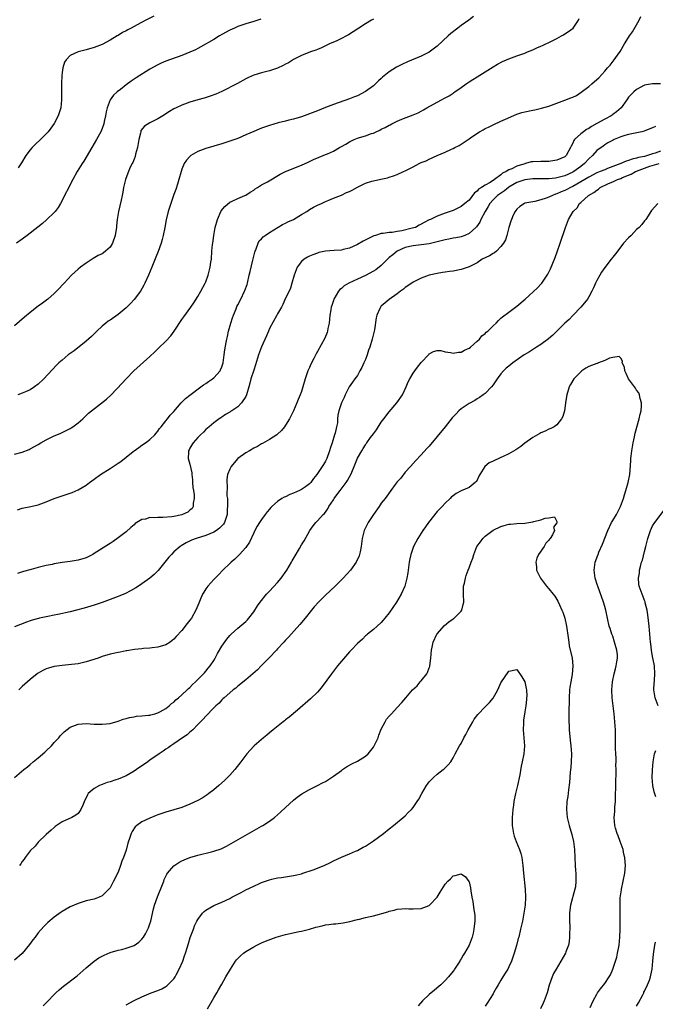
# Model space of a CAD drawing. Units: inches. Extents: x 2562000 to 2565000, y 1548000 to 1551000.
# Drawn here: x 2563526 to 2563686, y 1548678 to 1548925 of the extents above; entities that cross this region are included whole.
import ezdxf

# ---------------------------------------------------------------- set-up
doc = ezdxf.new("R2010")
doc.units = ezdxf.units.IN
doc.header["$MEASUREMENT"] = 0
doc.layers.add('LD25621548_10ft', color=133, linetype='Continuous')

msp = doc.modelspace()

# ---------------------------------------------------------------- linework, layer by layer
at = {"layer": 'LD25621548_10ft'}
for points, elevation in [([(2563525, 1548816.11), (2563527, 1548816.6), (2563528.71, 1548817.29), (2563529, 1548817.43), (2563531, 1548818.58), (2563531.67, 1548819), (2563533, 1548819.72), (2563535, 1548820.71), (2563535.67, 1548821), (2563536.62, 1548821.38), (2563537, 1548821.58), (2563537.98, 1548822.02), (2563539, 1548822.56), (2563539.28, 1548822.72), (2563539.69, 1548823), (2563541, 1548823.98), (2563542.13, 1548825), (2563542.57, 1548825.43), (2563543, 1548825.78), (2563543.63, 1548826.37), (2563544.35, 1548827), (2563548.09, 1548829.91), (2563549.26, 1548831), (2563552.04, 1548833.96), (2563553, 1548835.05), (2563554.96, 1548837), (2563559, 1548840.65), (2563560.22, 1548841.78), (2563561.25, 1548842.75), (2563563, 1548844.49), (2563564.21, 1548845.79), (2563565.08, 1548847), (2563567, 1548849.89), (2563567.45, 1548850.55), (2563569.22, 1548853), (2563569.96, 1548854.05), (2563571, 1548855.63), (2563571.73, 1548857), (2563572.82, 1548859), (2563573, 1548859.37), (2563573.62, 1548861), (2563574.13, 1548863), (2563574.28, 1548864.28), (2563574.39, 1548865), (2563574.53, 1548867), (2563574.7, 1548868.7), (2563574.72, 1548869), (2563575, 1548871), (2563575.37, 1548873), (2563575.94, 1548875), (2563576.88, 1548877.12), (2563577.73, 1548878.27), (2563579, 1548879.32), (2563579.57, 1548879.57), (2563581, 1548880.28), (2563582.81, 1548881), (2563583, 1548881.09), (2563584.16, 1548881.84), (2563585, 1548882.36), (2563585.37, 1548882.63), (2563585.94, 1548883), (2563587, 1548883.63), (2563588.44, 1548884.44), (2563591.66, 1548886.34), (2563593, 1548887.02), (2563597, 1548888.61), (2563598.63, 1548889.37), (2563599, 1548889.52), (2563600.01, 1548889.99), (2563601.43, 1548890.57), (2563602.39, 1548891), (2563603, 1548891.25), (2563603.48, 1548891.48), (2563605, 1548892.14), (2563606.52, 1548893), (2563607, 1548893.29), (2563608.11, 1548893.89), (2563609, 1548894.47), (2563609.38, 1548894.62), (2563610.15, 1548895), (2563611, 1548895.35), (2563611.53, 1548895.53), (2563613, 1548895.96), (2563614.53, 1548896.53), (2563615, 1548896.67), (2563615.7, 1548897), (2563616.62, 1548897.38), (2563617, 1548897.6), (2563617.98, 1548898.02), (2563619, 1548898.67), (2563619.24, 1548898.76), (2563619.67, 1548899), (2563621, 1548899.66), (2563622.14, 1548900.14), (2563625, 1548901.2), (2563626.23, 1548901.77), (2563627, 1548902.15), (2563627.55, 1548902.45), (2563628.44, 1548903), (2563631, 1548904.44), (2563632.06, 1548905), (2563632.7, 1548905.3), (2563633, 1548905.49), (2563634.04, 1548905.96), (2563635, 1548906.68), (2563635.21, 1548906.79), (2563635.46, 1548907), (2563637, 1548908.11), (2563638.25, 1548909), (2563639, 1548909.52), (2563639.94, 1548910.06), (2563641, 1548910.75), (2563645, 1548913.28), (2563646.09, 1548913.91), (2563647.41, 1548914.59), (2563648.39, 1548915), (2563649, 1548915.27), (2563651, 1548916.03), (2563653, 1548916.73), (2563653.66, 1548917), (2563655, 1548917.56), (2563655.95, 1548918.05), (2563657, 1548918.45), (2563657.37, 1548918.63), (2563658.21, 1548919), (2563659, 1548919.37), (2563661, 1548920.4), (2563662.13, 1548921), (2563662.68, 1548921.32), (2563663, 1548921.54), (2563663.91, 1548922.09), (2563665.09, 1548923), (2563666.46, 1548925), (2563666.63, 1548925.37)], 7180), ([(2563615, 1548925.25), (2563614.54, 1548925), (2563613, 1548924.09), (2563611.32, 1548923), (2563609.97, 1548922.03), (2563608.74, 1548921.26), (2563608.23, 1548921), (2563607, 1548920.33), (2563605.82, 1548919.82), (2563604, 1548919), (2563603.33, 1548918.67), (2563603, 1548918.54), (2563601.99, 1548918.01), (2563601, 1548917.65), (2563600.54, 1548917.46), (2563599.23, 1548917), (2563597, 1548916.07), (2563595, 1548915.09), (2563593.7, 1548914.3), (2563593, 1548913.95), (2563592.38, 1548913.62), (2563591, 1548912.97), (2563589, 1548912.24), (2563587, 1548911.73), (2563585, 1548911.16), (2563584.62, 1548911), (2563583.5, 1548910.5), (2563583, 1548910.24), (2563580.91, 1548909.09), (2563577, 1548907.12), (2563575.55, 1548906.45), (2563574.1, 1548905.9), (2563572.57, 1548905.43), (2563571, 1548904.99), (2563569, 1548904.38), (2563567, 1548903.66), (2563565.57, 1548903), (2563565, 1548902.71), (2563563.92, 1548902.08), (2563562.25, 1548901), (2563561, 1548900.24), (2563559, 1548899.23), (2563557.59, 1548898.41), (2563556.74, 1548897.26), (2563556.67, 1548897), (2563556.61, 1548896.61), (2563556.17, 1548895), (2563555.84, 1548893), (2563555.39, 1548891.39), (2563555.25, 1548890.75), (2563555, 1548890.12), (2563554.7, 1548889.3), (2563554.52, 1548889), (2563554.07, 1548888.07), (2563553.42, 1548886.58), (2563552.84, 1548885), (2563552.39, 1548883), (2563552.17, 1548881.83), (2563552.06, 1548881), (2563551.82, 1548879.82), (2563551.15, 1548877), (2563550.79, 1548875), (2563550.63, 1548873.37), (2563550.61, 1548873), (2563550.55, 1548872.55), (2563550.31, 1548871), (2563549.61, 1548869), (2563549, 1548868.02), (2563547.83, 1548867), (2563547.36, 1548866.64), (2563547, 1548866.39), (2563546.05, 1548865.95), (2563544.78, 1548865.22), (2563543, 1548864.06), (2563541.59, 1548863), (2563541, 1548862.51), (2563540.2, 1548861.8), (2563539.37, 1548861), (2563537.47, 1548859), (2563537, 1548858.47), (2563536.28, 1548857.72), (2563535, 1548856.41), (2563533.36, 1548855), (2563532.03, 1548853.97), (2563531, 1548853.22), (2563529, 1548851.69), (2563527.53, 1548850.47), (2563525, 1548848.29)], 7200), ([(2563586.81, 1548925.19), (2563585, 1548924.61), (2563583, 1548924.02), (2563581, 1548923.35), (2563580.19, 1548923), (2563579, 1548922.44), (2563577, 1548921.34), (2563576.39, 1548921), (2563575, 1548920.15), (2563571.76, 1548918.24), (2563571, 1548917.89), (2563570.43, 1548917.57), (2563569, 1548916.93), (2563567, 1548916.09), (2563563, 1548914.66), (2563561.84, 1548914.16), (2563561, 1548913.78), (2563559, 1548912.64), (2563555.53, 1548910.47), (2563554.31, 1548909.69), (2563553, 1548908.71), (2563551.61, 1548907.61), (2563550.81, 1548907), (2563549.84, 1548906.16), (2563549.01, 1548905), (2563548.23, 1548903), (2563547.98, 1548902.02), (2563547.84, 1548901), (2563547.55, 1548899.55), (2563547.42, 1548899), (2563547, 1548897.77), (2563546.7, 1548897), (2563545.62, 1548895), (2563544.45, 1548893), (2563542.39, 1548889.61), (2563541.98, 1548889), (2563540.79, 1548887), (2563539.69, 1548885), (2563536.54, 1548879), (2563535.99, 1548878.01), (2563535.25, 1548877), (2563535, 1548876.71), (2563533.1, 1548874.9), (2563532.02, 1548873.98), (2563529, 1548871.57), (2563528.19, 1548871), (2563527, 1548870.05), (2563525.51, 1548869)], 7210), ([(2563525.81, 1548802.19), (2563527, 1548802.59), (2563529.13, 1548803), (2563531, 1548803.39), (2563533, 1548804.14), (2563535, 1548804.98), (2563536.47, 1548805.53), (2563539, 1548806.37), (2563539.46, 1548806.54), (2563541, 1548807.19), (2563543, 1548808.38), (2563543.83, 1548809), (2563545, 1548809.82), (2563546.59, 1548811), (2563549, 1548812.49), (2563551, 1548813.84), (2563551.72, 1548814.28), (2563553, 1548815.39), (2563554.79, 1548816.79), (2563555.07, 1548817), (2563556.23, 1548817.77), (2563557, 1548818.37), (2563557.89, 1548819), (2563559, 1548819.81), (2563560.19, 1548821), (2563560.57, 1548821.43), (2563561, 1548821.88), (2563561.42, 1548822.58), (2563561.81, 1548823), (2563563, 1548824.46), (2563563.42, 1548825), (2563564.08, 1548825.92), (2563565, 1548826.86), (2563566.84, 1548829), (2563567, 1548829.15), (2563567.88, 1548830.12), (2563569, 1548830.91), (2563571.77, 1548833), (2563572.45, 1548833.55), (2563573, 1548833.83), (2563573.65, 1548834.35), (2563574.69, 1548835), (2563575, 1548835.25), (2563576.56, 1548837), (2563576.7, 1548837.3), (2563577, 1548838.02), (2563577.25, 1548838.75), (2563577.31, 1548839), (2563577.6, 1548841), (2563577.75, 1548842.25), (2563578.14, 1548844.14), (2563578.27, 1548845), (2563578.4, 1548845.6), (2563578.71, 1548847), (2563579.28, 1548849), (2563579.69, 1548850.31), (2563579.94, 1548851), (2563580.57, 1548852.57), (2563580.81, 1548853.19), (2563581, 1548853.59), (2563581.75, 1548855), (2563582.72, 1548857), (2563582.81, 1548857.19), (2563583.33, 1548858.67), (2563583.42, 1548859), (2563583.89, 1548861), (2563584.09, 1548861.91), (2563584.79, 1548864.79), (2563584.86, 1548865.14), (2563585.25, 1548866.75), (2563585.34, 1548867), (2563585.63, 1548867.63), (2563586.1, 1548869), (2563586.41, 1548869.59), (2563587, 1548870.12), (2563587.37, 1548870.63), (2563587.87, 1548871), (2563589, 1548871.73), (2563592.25, 1548873.75), (2563593, 1548874.06), (2563593.6, 1548874.4), (2563595, 1548874.99), (2563597, 1548876.23), (2563598.31, 1548877), (2563599, 1548877.48), (2563599.96, 1548878.04), (2563601, 1548878.55), (2563601.99, 1548879), (2563603, 1548879.5), (2563603.8, 1548879.8), (2563605, 1548880.3), (2563607, 1548881.07), (2563608.28, 1548881.72), (2563609, 1548882.03), (2563609.65, 1548882.35), (2563611, 1548883.1), (2563613, 1548884.06), (2563614.6, 1548884.6), (2563615, 1548884.7), (2563616.91, 1548885.09), (2563618.55, 1548885.45), (2563619, 1548885.56), (2563620.09, 1548885.91), (2563621, 1548886.24), (2563622.59, 1548887), (2563623, 1548887.17), (2563625, 1548888.17), (2563626.51, 1548889), (2563627, 1548889.24), (2563628.27, 1548889.73), (2563629, 1548890.12), (2563631, 1548891), (2563633, 1548891.85), (2563634.63, 1548892.63), (2563635, 1548892.79), (2563635.4, 1548893), (2563636.49, 1548893.51), (2563639, 1548895.2), (2563639.68, 1548895.68), (2563641.64, 1548897), (2563642.53, 1548897.47), (2563643, 1548897.76), (2563643.85, 1548898.15), (2563645, 1548898.75), (2563647, 1548899.61), (2563648.13, 1548900.13), (2563651, 1548901.36), (2563652.22, 1548901.78), (2563653, 1548902), (2563655, 1548902.42), (2563655.51, 1548902.49), (2563657.13, 1548902.87), (2563659, 1548903.42), (2563663, 1548904.87), (2563664.53, 1548905.47), (2563665, 1548905.67), (2563665.89, 1548906.11), (2563667.09, 1548906.91), (2563669, 1548908.36), (2563669.79, 1548909), (2563671, 1548910.07), (2563671.49, 1548910.51), (2563673, 1548912.14), (2563673.73, 1548913), (2563674.34, 1548913.66), (2563675.38, 1548915), (2563676.23, 1548916.23), (2563676.88, 1548917.12), (2563677.98, 1548919), (2563679, 1548920.63), (2563679.22, 1548921), (2563679.93, 1548922.07), (2563681.6, 1548925), (2563682.07, 1548925.93)], 7170), ([(2563640.12, 1548925.88), (2563638.92, 1548925), (2563637, 1548923.62), (2563636.19, 1548923), (2563634.41, 1548921.59), (2563633.75, 1548921), (2563631, 1548918.46), (2563629, 1548916.98), (2563627, 1548915.98), (2563623.52, 1548914.48), (2563622.14, 1548913.86), (2563620.82, 1548913.18), (2563619, 1548912.05), (2563617.3, 1548910.69), (2563617, 1548910.35), (2563616.28, 1548909.72), (2563615.57, 1548909), (2563615, 1548908.47), (2563613, 1548907.04), (2563611, 1548906.03), (2563610.28, 1548905.72), (2563609, 1548905.2), (2563605, 1548903.83), (2563603, 1548903.06), (2563601, 1548902.23), (2563599, 1548901.44), (2563597, 1548900.76), (2563595, 1548900.14), (2563593.85, 1548899.85), (2563593, 1548899.61), (2563591.18, 1548899.18), (2563589, 1548898.59), (2563587, 1548897.91), (2563586.37, 1548897.63), (2563585, 1548897.08), (2563583, 1548896.17), (2563581, 1548895.32), (2563579, 1548894.6), (2563577, 1548893.96), (2563573, 1548892.75), (2563571, 1548891.99), (2563569.26, 1548891), (2563569, 1548890.79), (2563568.13, 1548889.87), (2563567.6, 1548889), (2563567, 1548887.58), (2563566.81, 1548887), (2563566.24, 1548885), (2563565.88, 1548883.88), (2563565.47, 1548882.53), (2563565, 1548881.24), (2563564.21, 1548879), (2563563.57, 1548877), (2563563.07, 1548874.93), (2563562.73, 1548873), (2563562.33, 1548871), (2563562.05, 1548869.95), (2563561.77, 1548869), (2563561.04, 1548866.96), (2563560.48, 1548865.52), (2563559.45, 1548863), (2563558.6, 1548861), (2563557.69, 1548859), (2563557.46, 1548858.54), (2563556.59, 1548857), (2563555.05, 1548854.95), (2563554.09, 1548853.91), (2563553, 1548852.82), (2563551, 1548851.18), (2563549, 1548849.77), (2563548.53, 1548849.47), (2563547.93, 1548849), (2563547, 1548848.21), (2563545.69, 1548847), (2563544.35, 1548845.65), (2563543, 1548844.43), (2563539.98, 1548842.02), (2563539, 1548841.35), (2563538.53, 1548841), (2563537, 1548839.74), (2563536.17, 1548839), (2563535.58, 1548838.42), (2563532.4, 1548835), (2563531, 1548833.69), (2563530.08, 1548833), (2563529, 1548832.29), (2563527.77, 1548831.77), (2563527, 1548831.42), (2563525.85, 1548831)], 7190), ([(2563560, 1548926), (2563558, 1548925), (2563555.81, 1548923.81), (2563554.25, 1548923), (2563553.44, 1548922.56), (2563553, 1548922.26), (2563552.14, 1548921.86), (2563551, 1548921.14), (2563550.74, 1548921), (2563549, 1548919.96), (2563547, 1548918.88), (2563545, 1548918.09), (2563543, 1548917.52), (2563540.98, 1548917.02), (2563539, 1548916.09), (2563537.98, 1548915), (2563537.58, 1548914.42), (2563537.18, 1548913), (2563537, 1548911.86), (2563536.88, 1548911), (2563536.8, 1548909.2), (2563536.86, 1548905), (2563536.65, 1548903), (2563536.02, 1548901), (2563535, 1548899.03), (2563534.14, 1548897.86), (2563533.46, 1548897), (2563533, 1548896.49), (2563531.57, 1548895), (2563530.25, 1548893.75), (2563529.5, 1548893), (2563529, 1548892.44), (2563527.9, 1548891), (2563526.79, 1548889.21), (2563525.93, 1548887.93)], 7220), ([(2563687, 1548909.01), (2563685.02, 1548909.02), (2563683, 1548908.65), (2563681, 1548907.6), (2563680.34, 1548907), (2563679.66, 1548906.34), (2563679, 1548905.62), (2563678.72, 1548905.28), (2563678.57, 1548905), (2563677.09, 1548903), (2563675.99, 1548902.01), (2563675, 1548901.27), (2563674.83, 1548901.17), (2563674.59, 1548901), (2563673, 1548900.15), (2563671, 1548899.04), (2563669.7, 1548898.3), (2563669, 1548897.84), (2563668.43, 1548897.57), (2563667.68, 1548897), (2563667, 1548896.45), (2563665.41, 1548895), (2563665.25, 1548894.75), (2563665, 1548894.11), (2563664.61, 1548893.39), (2563664.45, 1548893), (2563663.32, 1548891), (2563663, 1548890.73), (2563661, 1548889.83), (2563659, 1548889.53), (2563658.47, 1548889.53), (2563657, 1548889.56), (2563655, 1548889.47), (2563654.58, 1548889.42), (2563653.17, 1548889), (2563653, 1548888.97), (2563651, 1548888.39), (2563649.7, 1548887.7), (2563649, 1548887.45), (2563648.33, 1548887), (2563647.4, 1548886.6), (2563647, 1548886.19), (2563645.41, 1548885), (2563644.26, 1548884.26), (2563643, 1548883.6), (2563642.09, 1548883), (2563641.38, 1548882.62), (2563641, 1548882.06), (2563640.33, 1548881.67), (2563639, 1548879.86), (2563637.96, 1548879), (2563637, 1548878.23), (2563636.14, 1548877.86), (2563635, 1548877.27), (2563634.29, 1548877), (2563633, 1548876.55), (2563631, 1548875.83), (2563629.31, 1548875), (2563629, 1548874.88), (2563627.78, 1548874.22), (2563627, 1548873.82), (2563626.48, 1548873.52), (2563625.53, 1548873), (2563624.77, 1548872.77), (2563622.1, 1548872.1), (2563621, 1548871.99), (2563619.73, 1548871.73), (2563619, 1548871.75), (2563617.44, 1548871.44), (2563617, 1548871.43), (2563615.54, 1548871), (2563615.11, 1548870.89), (2563614.59, 1548870.59), (2563612.44, 1548869.56), (2563611, 1548868.71), (2563609, 1548867.8), (2563607.44, 1548867.44), (2563607, 1548867.32), (2563605.21, 1548867.21), (2563603, 1548867.04), (2563601.34, 1548866.66), (2563601, 1548866.56), (2563599.87, 1548866.13), (2563599, 1548865.75), (2563598.49, 1548865.51), (2563597.68, 1548865), (2563597, 1548864.45), (2563595.91, 1548863), (2563595.62, 1548862.38), (2563595.16, 1548861), (2563594.6, 1548859), (2563594.22, 1548857.78), (2563593.87, 1548857), (2563593, 1548855.23), (2563592.3, 1548853.7), (2563591.94, 1548853), (2563591, 1548851.35), (2563590.84, 1548851), (2563589, 1548847.6), (2563588.73, 1548847), (2563588.23, 1548845.77), (2563587, 1548843.05), (2563586.24, 1548841), (2563585.46, 1548838.54), (2563585, 1548837.23), (2563584.3, 1548835), (2563584.06, 1548833.94), (2563583.76, 1548833), (2563583.19, 1548831), (2563583, 1548830.6), (2563581.95, 1548829), (2563581, 1548828.03), (2563579.54, 1548827), (2563579.19, 1548826.81), (2563579, 1548826.67), (2563577.94, 1548826.06), (2563577, 1548825.44), (2563576.75, 1548825.25), (2563576.37, 1548825), (2563575, 1548824.01), (2563573.8, 1548823), (2563573, 1548822.3), (2563572.39, 1548821.61), (2563571.68, 1548821), (2563571, 1548820.31), (2563569.82, 1548819), (2563569.53, 1548818.47), (2563569, 1548817.59), (2563568.81, 1548817.19), (2563568.68, 1548817), (2563568.65, 1548816.65), (2563568.58, 1548815), (2563569, 1548813.59), (2563569.48, 1548811.48), (2563569.49, 1548811), (2563569.65, 1548809.65), (2563569.68, 1548809), (2563569.78, 1548807.78), (2563569.89, 1548807), (2563570.07, 1548805.93), (2563570.1, 1548805), (2563569.83, 1548803.83), (2563569.85, 1548803), (2563569.54, 1548802.46), (2563569, 1548802.06), (2563568.46, 1548801.54), (2563567.19, 1548801), (2563567, 1548800.94), (2563565, 1548800.51), (2563564.44, 1548800.44), (2563562.23, 1548800.23), (2563561, 1548800.26), (2563560.14, 1548800.14), (2563559, 1548800.21), (2563557.84, 1548799.84), (2563557, 1548799.75), (2563555.68, 1548799), (2563555.28, 1548798.72), (2563555, 1548798.44), (2563554.23, 1548797.77), (2563553, 1548796.66), (2563551, 1548795.11), (2563549.77, 1548794.23), (2563549, 1548793.73), (2563548.57, 1548793.43), (2563545, 1548791.17), (2563544.7, 1548791), (2563543, 1548790.15), (2563541, 1548789.52), (2563539, 1548789.18), (2563537, 1548788.92), (2563535, 1548788.59), (2563534.47, 1548788.47), (2563533, 1548788.18), (2563531, 1548787.7), (2563529.2, 1548787.2), (2563527.33, 1548786.67), (2563525.8, 1548786.2)], 7160), ([(2563685.7, 1548898.3), (2563685, 1548897.96), (2563684.28, 1548897.72), (2563682.86, 1548897.14), (2563682.3, 1548897), (2563679, 1548896.31), (2563678.03, 1548896.03), (2563677, 1548895.69), (2563675.35, 1548895), (2563675.09, 1548894.91), (2563673.82, 1548894.18), (2563673, 1548893.68), (2563672.64, 1548893.36), (2563671, 1548892.27), (2563669.98, 1548891), (2563669, 1548890.22), (2563667.94, 1548889), (2563667, 1548888.29), (2563665.23, 1548887), (2563665, 1548886.86), (2563663, 1548885.95), (2563661, 1548885.39), (2563660.64, 1548885.36), (2563659, 1548885.14), (2563656.86, 1548885.14), (2563655, 1548885.18), (2563653, 1548884.94), (2563651, 1548884.24), (2563649, 1548883.11), (2563648.84, 1548883), (2563647.85, 1548882.15), (2563646.63, 1548881.37), (2563646.15, 1548881), (2563645, 1548879.92), (2563644.19, 1548879), (2563643.76, 1548878.24), (2563642.99, 1548877.01), (2563641.97, 1548875), (2563641.71, 1548874.29), (2563640.86, 1548873.14), (2563640.73, 1548873), (2563639, 1548871.49), (2563637.93, 1548871), (2563637, 1548870.66), (2563635.65, 1548870.35), (2563635, 1548870.28), (2563633.94, 1548870.06), (2563633, 1548869.9), (2563631, 1548869.37), (2563629, 1548868.9), (2563625, 1548868.41), (2563623, 1548867.92), (2563620.94, 1548867), (2563619.85, 1548866.15), (2563619, 1548865.42), (2563618.76, 1548865.24), (2563618.53, 1548865), (2563617, 1548863.45), (2563615.64, 1548862.36), (2563615, 1548862), (2563613, 1548860.95), (2563611, 1548859.99), (2563608.87, 1548859), (2563607.7, 1548858.3), (2563607, 1548857.71), (2563606.58, 1548857.42), (2563606.27, 1548857), (2563605.12, 1548855), (2563605, 1548854.66), (2563604.61, 1548853.39), (2563604.46, 1548853), (2563604.31, 1548852.31), (2563604.11, 1548851), (2563604.04, 1548849.96), (2563603.92, 1548849), (2563603.61, 1548847.61), (2563603.51, 1548847), (2563603.4, 1548846.6), (2563602.8, 1548845.2), (2563601, 1548841.86), (2563600.68, 1548841.32), (2563600.1, 1548840.1), (2563599.33, 1548838.67), (2563599, 1548837.9), (2563598.58, 1548837), (2563597.88, 1548835), (2563597.35, 1548833), (2563597, 1548831.82), (2563596.69, 1548831), (2563596.17, 1548829.83), (2563595.85, 1548829), (2563595, 1548827), (2563594.32, 1548825.68), (2563593.94, 1548825), (2563593, 1548823.42), (2563592.69, 1548823), (2563591.95, 1548822.05), (2563591, 1548821.12), (2563590.84, 1548821), (2563589, 1548819.77), (2563587.23, 1548818.77), (2563587, 1548818.68), (2563585.93, 1548818.07), (2563585, 1548817.61), (2563583.93, 1548817), (2563583, 1548816.45), (2563581.05, 1548815), (2563580.08, 1548813.92), (2563579.35, 1548813), (2563579, 1548812.37), (2563578.45, 1548811), (2563578.23, 1548809.77), (2563578.25, 1548809), (2563578.39, 1548808.39), (2563578.31, 1548805.69), (2563578.4, 1548805), (2563578.45, 1548804.45), (2563578.34, 1548801), (2563577.98, 1548799.98), (2563577.72, 1548799), (2563577.45, 1548798.54), (2563576.44, 1548797.56), (2563575.66, 1548797), (2563575, 1548796.57), (2563573, 1548795.72), (2563570.54, 1548795), (2563569.44, 1548794.56), (2563568.1, 1548793.9), (2563566.83, 1548793.17), (2563566.59, 1548793), (2563565, 1548791.6), (2563564.4, 1548791), (2563563.74, 1548790.26), (2563561.05, 1548786.95), (2563560.09, 1548785.91), (2563558.98, 1548785), (2563557, 1548783.58), (2563556.09, 1548783), (2563555.44, 1548782.56), (2563554.16, 1548781.84), (2563552.83, 1548781.17), (2563551, 1548780.39), (2563549, 1548779.65), (2563547, 1548778.94), (2563545, 1548778.29), (2563542.47, 1548777.53), (2563540.62, 1548777), (2563539, 1548776.58), (2563535.9, 1548775.9), (2563535, 1548775.74), (2563533.41, 1548775.41), (2563533, 1548775.35), (2563531.3, 1548775), (2563531.05, 1548774.94), (2563529.49, 1548774.51), (2563529, 1548774.35), (2563528.01, 1548773.99), (2563525, 1548772.85)], 7150), ([(2563687, 1548892.08), (2563685.62, 1548891.62), (2563685, 1548891.45), (2563683.73, 1548891), (2563683, 1548890.79), (2563681.49, 1548890.51), (2563681, 1548890.34), (2563679.85, 1548890.15), (2563679, 1548889.8), (2563678.36, 1548889.64), (2563677.01, 1548889), (2563673.73, 1548887.73), (2563673, 1548887.47), (2563671.88, 1548887), (2563671, 1548886.65), (2563669, 1548885.62), (2563667, 1548884.39), (2563665, 1548883.26), (2563664.43, 1548883), (2563663.5, 1548882.5), (2563663, 1548882.26), (2563662.1, 1548881.9), (2563661, 1548881.43), (2563660.67, 1548881.33), (2563659.88, 1548881), (2563659, 1548880.58), (2563658.32, 1548880.32), (2563657, 1548879.87), (2563655.48, 1548879.48), (2563655, 1548879.43), (2563653, 1548879.04), (2563652.9, 1548879), (2563651.73, 1548878.27), (2563651, 1548877.55), (2563650.76, 1548877.24), (2563650.53, 1548877), (2563650.09, 1548876.09), (2563649.6, 1548875), (2563649.47, 1548874.53), (2563649, 1548873), (2563648.49, 1548871), (2563648.12, 1548869.88), (2563647.66, 1548869), (2563647, 1548868.18), (2563645.84, 1548867), (2563645.38, 1548866.62), (2563645, 1548866.43), (2563644.13, 1548865.87), (2563642.32, 1548865), (2563641, 1548864.15), (2563639, 1548863.1), (2563637, 1548862.44), (2563635, 1548862.05), (2563634.06, 1548861.94), (2563633, 1548861.76), (2563632.31, 1548861.69), (2563631, 1548861.46), (2563629, 1548860.98), (2563627, 1548860.25), (2563625, 1548859.26), (2563623.63, 1548858.37), (2563623, 1548857.9), (2563622.52, 1548857.48), (2563621.82, 1548857), (2563621, 1548856.32), (2563619, 1548854.92), (2563617.94, 1548854.06), (2563617, 1548853.26), (2563616.88, 1548853.12), (2563616.79, 1548853), (2563616.66, 1548852.66), (2563615.87, 1548851), (2563615.68, 1548850.32), (2563615.27, 1548847.27), (2563614.73, 1548845), (2563614.09, 1548843), (2563613.8, 1548842.2), (2563613.42, 1548841), (2563613, 1548839.87), (2563612.65, 1548839), (2563612.12, 1548837.88), (2563611.65, 1548837), (2563611, 1548835.89), (2563610.33, 1548835), (2563609.78, 1548834.22), (2563608.94, 1548833), (2563607.93, 1548831), (2563607.7, 1548830.3), (2563607.04, 1548829), (2563606.33, 1548827), (2563606.08, 1548825.92), (2563606.01, 1548825), (2563605.98, 1548823.98), (2563605.73, 1548823), (2563605.39, 1548821.39), (2563605.24, 1548821), (2563604.64, 1548819), (2563604.23, 1548817.77), (2563604, 1548817), (2563603.3, 1548815), (2563603, 1548814.37), (2563602.47, 1548813.53), (2563602.15, 1548813), (2563600.79, 1548811), (2563600.01, 1548809.99), (2563599.34, 1548809), (2563599, 1548808.68), (2563597.97, 1548807.97), (2563597, 1548807.28), (2563596.49, 1548807), (2563595, 1548806.36), (2563594.03, 1548805.97), (2563593, 1548805.45), (2563592.66, 1548805.34), (2563592.08, 1548805), (2563591, 1548804.27), (2563589.55, 1548803), (2563589.29, 1548802.71), (2563589, 1548802.32), (2563588.38, 1548801.62), (2563587.92, 1548801), (2563587, 1548799.71), (2563586.47, 1548799), (2563585.9, 1548798.1), (2563585.31, 1548797), (2563585, 1548796.37), (2563583.94, 1548794.06), (2563583, 1548792.71), (2563581.46, 1548791), (2563580.25, 1548789.75), (2563579.34, 1548789), (2563579, 1548788.68), (2563577.29, 1548787), (2563576.18, 1548785.82), (2563575, 1548784.66), (2563573.52, 1548783), (2563573, 1548782.32), (2563572.47, 1548781.53), (2563572.19, 1548781), (2563571.58, 1548779.58), (2563571.21, 1548778.79), (2563570.48, 1548777), (2563569.38, 1548775), (2563569, 1548774.45), (2563568.34, 1548773.66), (2563567, 1548771.88), (2563565.58, 1548770.42), (2563565, 1548769.73), (2563564.58, 1548769.42), (2563564.03, 1548769), (2563563, 1548768.33), (2563561, 1548767.69), (2563559.52, 1548767.52), (2563559, 1548767.44), (2563557.36, 1548767.36), (2563557, 1548767.3), (2563555.16, 1548767.16), (2563553.16, 1548766.84), (2563553, 1548766.83), (2563551.5, 1548766.5), (2563551, 1548766.41), (2563549, 1548765.93), (2563547, 1548765.35), (2563546.03, 1548765), (2563543, 1548764.02), (2563541, 1548763.58), (2563539.36, 1548763.36), (2563537, 1548763.15), (2563535, 1548762.87), (2563533.53, 1548762.47), (2563533, 1548762.28), (2563532.14, 1548761.86), (2563531, 1548761.19), (2563530.75, 1548761), (2563529, 1548759.6), (2563527, 1548757.83), (2563526.13, 1548757)], 7140), ([(2563525.07, 1548735), (2563527.41, 1548737), (2563528.27, 1548737.73), (2563529, 1548738.33), (2563529.76, 1548739), (2563531, 1548739.98), (2563532.64, 1548741.36), (2563533, 1548741.68), (2563534.35, 1548743), (2563535, 1548743.78), (2563536.12, 1548745), (2563536.5, 1548745.5), (2563537, 1548746.02), (2563537.52, 1548746.48), (2563539, 1548747.63), (2563541, 1548748.44), (2563543, 1548748.57), (2563545, 1548748.44), (2563547, 1548748.39), (2563549, 1548748.61), (2563551, 1548749.19), (2563552.32, 1548749.68), (2563553, 1548749.83), (2563553.9, 1548750.1), (2563555, 1548750.25), (2563555.62, 1548750.38), (2563557, 1548750.48), (2563558.63, 1548750.63), (2563559, 1548750.7), (2563559.22, 1548750.78), (2563560.18, 1548751), (2563561, 1548751.23), (2563561.49, 1548751.49), (2563563, 1548752.36), (2563563.8, 1548753), (2563564.42, 1548753.58), (2563565, 1548753.95), (2563565.52, 1548754.48), (2563566.14, 1548755), (2563567, 1548755.76), (2563568.33, 1548757), (2563568.65, 1548757.35), (2563569, 1548757.64), (2563569.66, 1548758.34), (2563570.42, 1548759), (2563572.41, 1548761), (2563572.68, 1548761.32), (2563573, 1548761.66), (2563573.58, 1548762.42), (2563574.09, 1548763), (2563575, 1548764.35), (2563575.38, 1548765), (2563575.91, 1548766.09), (2563577, 1548767.97), (2563578.27, 1548769.73), (2563579, 1548770.61), (2563579.39, 1548771), (2563581, 1548772.51), (2563583, 1548774.14), (2563583.43, 1548774.57), (2563583.78, 1548775), (2563585, 1548776.6), (2563585.93, 1548778.07), (2563586.6, 1548779), (2563588.25, 1548781), (2563588.6, 1548781.4), (2563589, 1548781.77), (2563591, 1548783.92), (2563591.91, 1548785), (2563593.33, 1548787), (2563594.49, 1548789), (2563594.65, 1548789.35), (2563595.37, 1548790.62), (2563596.5, 1548792.5), (2563597, 1548793.38), (2563597.62, 1548794.38), (2563599.08, 1548797), (2563599.89, 1548798.11), (2563600.62, 1548799), (2563601, 1548799.4), (2563602.46, 1548801), (2563602.75, 1548801.25), (2563603.6, 1548802.41), (2563603.87, 1548803), (2563605, 1548804.7), (2563605.17, 1548805), (2563605.58, 1548805.58), (2563606.64, 1548807), (2563608.17, 1548809), (2563608.51, 1548809.49), (2563609, 1548810.43), (2563609.36, 1548811), (2563609.6, 1548811.6), (2563610.21, 1548813), (2563611, 1548815.12), (2563612.09, 1548817), (2563612.47, 1548817.53), (2563613, 1548818.45), (2563613.24, 1548818.76), (2563613.38, 1548819), (2563614.29, 1548820.29), (2563615, 1548821.26), (2563615.8, 1548822.2), (2563617, 1548824.15), (2563617.66, 1548825), (2563619, 1548826.78), (2563620.9, 1548829), (2563622.27, 1548831), (2563623.22, 1548833), (2563623.75, 1548834.25), (2563624.15, 1548835), (2563625, 1548836.46), (2563625.37, 1548837), (2563626.07, 1548837.93), (2563627, 1548839.12), (2563628.87, 1548841.14), (2563629, 1548841.27), (2563630.1, 1548841.9), (2563631, 1548842.14), (2563631.89, 1548842.11), (2563633, 1548841.81), (2563634.38, 1548841.62), (2563635, 1548841.43), (2563636.33, 1548841.67), (2563637, 1548841.69), (2563637.82, 1548842.18), (2563639, 1548842.72), (2563639.37, 1548843), (2563641, 1548844.5), (2563641.59, 1548845), (2563642.22, 1548845.78), (2563643, 1548846.39), (2563643.31, 1548846.69), (2563643.74, 1548847), (2563645, 1548848.32), (2563645.81, 1548849), (2563646.36, 1548849.64), (2563647, 1548850.21), (2563647.4, 1548850.6), (2563649, 1548851.73), (2563651, 1548853.21), (2563653.07, 1548855), (2563656.15, 1548857.85), (2563657, 1548858.75), (2563657.21, 1548859), (2563658.58, 1548861), (2563658.75, 1548861.25), (2563659.39, 1548862.61), (2563660.58, 1548865.42), (2563661.12, 1548866.88), (2563661.84, 1548869), (2563663.15, 1548873), (2563663.95, 1548875), (2563665.1, 1548877), (2563666.06, 1548877.94), (2563666.71, 1548879), (2563667, 1548879.22), (2563668.9, 1548881), (2563670.27, 1548881.73), (2563671, 1548882.36), (2563671.41, 1548882.59), (2563671.87, 1548883), (2563673.99, 1548883.99), (2563675, 1548884.43), (2563676.22, 1548885), (2563677, 1548885.28), (2563677.49, 1548885.49), (2563679, 1548886.1), (2563679.62, 1548886.38), (2563680.72, 1548887), (2563681, 1548887.12), (2563683, 1548887.88), (2563684.33, 1548888.33), (2563686.63, 1548889)], 7130), ([(2563686.35, 1548879), (2563684.76, 1548877.24), (2563683.31, 1548875), (2563683.16, 1548874.84), (2563683, 1548874.68), (2563682.27, 1548873.73), (2563681.63, 1548873), (2563681, 1548872.49), (2563679.63, 1548871), (2563679, 1548870.39), (2563677.75, 1548869), (2563677, 1548868.13), (2563675.67, 1548866.33), (2563675, 1548865.53), (2563674.63, 1548865), (2563673, 1548862.96), (2563672.22, 1548861.78), (2563671.75, 1548861), (2563671, 1548859.65), (2563670.7, 1548859), (2563670.18, 1548857.82), (2563669.79, 1548857), (2563669, 1548855.55), (2563668.66, 1548855), (2563667.95, 1548854.05), (2563667, 1548852.96), (2563665, 1548850.92), (2563664.07, 1548849.93), (2563663, 1548848.97), (2563660.99, 1548847), (2563660.03, 1548845.97), (2563658.91, 1548845.09), (2563657, 1548843.65), (2563655.93, 1548843), (2563655.38, 1548842.62), (2563654.17, 1548841.83), (2563652.79, 1548841), (2563649.97, 1548839), (2563649.43, 1548838.57), (2563649, 1548838.19), (2563648.33, 1548837.67), (2563647.6, 1548837), (2563647, 1548836.28), (2563646.03, 1548835), (2563645, 1548833.52), (2563644.6, 1548833), (2563643, 1548831.38), (2563642.53, 1548831), (2563641.65, 1548830.35), (2563641, 1548829.99), (2563640.4, 1548829.6), (2563639, 1548828.85), (2563637, 1548827.5), (2563636.45, 1548827), (2563635.72, 1548826.28), (2563634.8, 1548825.2), (2563633.04, 1548823), (2563631, 1548820.53), (2563629, 1548818.17), (2563628.44, 1548817.56), (2563627, 1548815.95), (2563625.57, 1548814.43), (2563624.29, 1548813), (2563623, 1548811.58), (2563621.86, 1548810.14), (2563621, 1548809.15), (2563620.48, 1548808.48), (2563619.38, 1548807), (2563618.42, 1548805.58), (2563617.93, 1548805), (2563617, 1548803.81), (2563616.44, 1548803), (2563615, 1548800.97), (2563613.7, 1548799), (2563613, 1548797.66), (2563612.68, 1548797), (2563612.2, 1548795), (2563611.96, 1548793), (2563611.67, 1548791.67), (2563611.55, 1548791), (2563611.41, 1548790.59), (2563610.69, 1548789), (2563609.25, 1548787), (2563607.43, 1548785), (2563607, 1548784.57), (2563605.42, 1548783), (2563603, 1548780.76), (2563601.21, 1548779), (2563600.18, 1548777.82), (2563599.5, 1548777), (2563597.94, 1548775), (2563596.61, 1548773.39), (2563593.75, 1548770.25), (2563593, 1548769.51), (2563592.56, 1548769), (2563591, 1548767.33), (2563590.72, 1548767), (2563588.92, 1548765.08), (2563586.85, 1548763), (2563585.95, 1548762.05), (2563583, 1548759.52), (2563581, 1548757.92), (2563580.53, 1548757.47), (2563579.87, 1548757), (2563579, 1548756.29), (2563577.56, 1548755), (2563577.27, 1548754.73), (2563577, 1548754.49), (2563576.33, 1548753.67), (2563575.53, 1548753), (2563575, 1548752.48), (2563573, 1548750.45), (2563572.36, 1548749.64), (2563571.67, 1548749), (2563571, 1548748.3), (2563569.71, 1548747), (2563569.37, 1548746.63), (2563569, 1548746.37), (2563568.3, 1548745.7), (2563567.17, 1548745), (2563565, 1548743.49), (2563564.23, 1548743), (2563563.55, 1548742.45), (2563563, 1548742.14), (2563562.34, 1548741.66), (2563561.3, 1548741), (2563559, 1548739.39), (2563558.45, 1548739), (2563557.63, 1548738.37), (2563557, 1548737.96), (2563555.64, 1548737), (2563555, 1548736.58), (2563553, 1548735.46), (2563551, 1548734.63), (2563550.42, 1548734.42), (2563549, 1548733.96), (2563548.24, 1548733.76), (2563547, 1548733.26), (2563546.79, 1548733.21), (2563546.35, 1548733), (2563545, 1548732.26), (2563543.54, 1548731), (2563543.3, 1548730.7), (2563543, 1548729.93), (2563542.67, 1548729.33), (2563542.13, 1548728.13), (2563541.68, 1548727), (2563541, 1548726), (2563540.45, 1548725.55), (2563539.38, 1548725), (2563537, 1548723.95), (2563535.26, 1548722.74), (2563535, 1548722.53), (2563534.2, 1548721.8), (2563533, 1548720.72), (2563531, 1548718.78), (2563530.18, 1548717.82), (2563529, 1548716.61), (2563527.73, 1548715), (2563527.43, 1548714.57), (2563527, 1548714), (2563526.63, 1548713.38), (2563526.33, 1548713)], 7120), ([(2563669.38, 1548677.38), (2563670.07, 1548679), (2563671, 1548680.72), (2563671.17, 1548681), (2563671.94, 1548682.06), (2563673, 1548683.4), (2563674.08, 1548685), (2563674.43, 1548685.57), (2563675.03, 1548686.97), (2563675.69, 1548689), (2563676, 1548690), (2563676.24, 1548691), (2563676.53, 1548692.53), (2563676.63, 1548693), (2563676.82, 1548695), (2563676.89, 1548696.89), (2563676.9, 1548699), (2563676.88, 1548701.12), (2563676.84, 1548703), (2563676.88, 1548704.88), (2563677.17, 1548706.83), (2563677.18, 1548707), (2563677.65, 1548709), (2563678.05, 1548711), (2563678.17, 1548713), (2563678.11, 1548713.89), (2563678.01, 1548715), (2563677.82, 1548715.82), (2563677.59, 1548717), (2563676.88, 1548719), (2563676.37, 1548720.37), (2563676.12, 1548721), (2563675.71, 1548722.29), (2563675.52, 1548723), (2563675.36, 1548725), (2563675.52, 1548726.48), (2563675.56, 1548727.56), (2563675.7, 1548729), (2563675.78, 1548734.22), (2563675.89, 1548735.89), (2563675.89, 1548737), (2563675.81, 1548738.19), (2563675.85, 1548739), (2563675.84, 1548739.84), (2563675.75, 1548741), (2563675.7, 1548742.3), (2563675.69, 1548743.69), (2563675.69, 1548746.31), (2563675.67, 1548747), (2563675.55, 1548749), (2563675.34, 1548751), (2563675.09, 1548753), (2563674.88, 1548755), (2563674.82, 1548757), (2563674.97, 1548759), (2563675.38, 1548761), (2563675.73, 1548762.27), (2563675.91, 1548763), (2563676.07, 1548764.07), (2563676.23, 1548765), (2563676.18, 1548765.82), (2563676.06, 1548767), (2563675.49, 1548769), (2563675, 1548770.47), (2563674.78, 1548771), (2563674.36, 1548772.36), (2563674.15, 1548773), (2563673.25, 1548777), (2563673, 1548777.88), (2563672.67, 1548779), (2563671.25, 1548783), (2563671.2, 1548783.2), (2563670.63, 1548785), (2563670.36, 1548787), (2563670.61, 1548789), (2563671.24, 1548790.76), (2563671.32, 1548791), (2563671.55, 1548791.55), (2563672.45, 1548793.55), (2563673.82, 1548797), (2563674.74, 1548799), (2563675, 1548799.47), (2563675.93, 1548801), (2563676.32, 1548801.68), (2563676.98, 1548803), (2563677.68, 1548805), (2563677.96, 1548805.96), (2563678.3, 1548807), (2563678.88, 1548809), (2563679.26, 1548811), (2563679.55, 1548814.45), (2563679.57, 1548815), (2563679.62, 1548815.62), (2563679.8, 1548817), (2563680.13, 1548819), (2563680.46, 1548820.46), (2563680.63, 1548821.37), (2563681.63, 1548825), (2563681.85, 1548826.15), (2563682.1, 1548827), (2563682.22, 1548828.22), (2563682.24, 1548829), (2563681.92, 1548830.08), (2563681.74, 1548831), (2563681.52, 1548831.52), (2563681, 1548832.19), (2563680.69, 1548832.7), (2563678.99, 1548835), (2563678.39, 1548836.39), (2563678.03, 1548837), (2563677.94, 1548837.94), (2563677.39, 1548839), (2563677.44, 1548839.44), (2563677, 1548840.19), (2563676.64, 1548840.64), (2563675, 1548840.35), (2563674.16, 1548840.16), (2563673, 1548839.6), (2563671.42, 1548839), (2563671.1, 1548838.9), (2563671, 1548838.89), (2563669, 1548838.1), (2563668.28, 1548837.72), (2563667.26, 1548837), (2563667, 1548836.79), (2563665.3, 1548835), (2563664.4, 1548833.6), (2563664.09, 1548833), (2563663.47, 1548831), (2563663.42, 1548830.58), (2563663.18, 1548829), (2563663, 1548827.57), (2563662.89, 1548827), (2563662.47, 1548825.53), (2563662.18, 1548825), (2563661, 1548823.48), (2563660.29, 1548823), (2563659.46, 1548822.54), (2563659, 1548822.38), (2563658.11, 1548821.89), (2563657, 1548821.45), (2563656.73, 1548821.27), (2563655, 1548820.29), (2563653, 1548818.86), (2563651.97, 1548818.03), (2563651, 1548817.41), (2563650.76, 1548817.24), (2563649, 1548816.19), (2563647.53, 1548815.53), (2563647, 1548815.27), (2563645, 1548814.38), (2563644.07, 1548813.93), (2563642.98, 1548813), (2563641.68, 1548811), (2563641.43, 1548810.57), (2563641, 1548809.62), (2563640.75, 1548809.25), (2563640.56, 1548809), (2563639, 1548807.75), (2563637, 1548806.9), (2563635.74, 1548806.26), (2563635, 1548805.71), (2563634.61, 1548805.39), (2563634.23, 1548805), (2563633, 1548803.84), (2563632.23, 1548803), (2563631, 1548801.72), (2563628.8, 1548799), (2563628.09, 1548797.91), (2563627.4, 1548797), (2563626.16, 1548795), (2563625.1, 1548793), (2563625, 1548792.75), (2563624.39, 1548791), (2563624.13, 1548789.87), (2563623.96, 1548789), (2563623.63, 1548786.37), (2563623.43, 1548785), (2563622.88, 1548783), (2563621.95, 1548781), (2563620.79, 1548779), (2563619, 1548776.32), (2563617.89, 1548775), (2563617.5, 1548774.5), (2563617, 1548773.91), (2563615.93, 1548773), (2563615, 1548772.13), (2563613.55, 1548771), (2563613.26, 1548770.74), (2563613, 1548770.53), (2563612.24, 1548769.76), (2563611, 1548768.66), (2563609.45, 1548767), (2563609, 1548766.55), (2563607, 1548764.23), (2563606.01, 1548763), (2563604.49, 1548761), (2563602.16, 1548757.84), (2563601.49, 1548757), (2563601, 1548756.43), (2563599.25, 1548754.75), (2563595.96, 1548751.96), (2563593.87, 1548750.13), (2563593, 1548749.5), (2563592.73, 1548749.27), (2563592.38, 1548749), (2563589.91, 1548747), (2563589, 1548746.23), (2563588.31, 1548745.69), (2563587.46, 1548745), (2563585.15, 1548743), (2563584.08, 1548741.92), (2563583.29, 1548741), (2563583, 1548740.64), (2563581.78, 1548739), (2563580.25, 1548737), (2563579, 1548735.63), (2563578.4, 1548735), (2563577.68, 1548734.32), (2563576.25, 1548733), (2563575, 1548731.95), (2563573.78, 1548731), (2563573.33, 1548730.67), (2563572.11, 1548729.89), (2563571, 1548729.26), (2563569, 1548728.31), (2563567, 1548727.55), (2563565, 1548726.9), (2563563, 1548726.32), (2563561, 1548725.67), (2563560.53, 1548725.47), (2563559, 1548724.87), (2563557, 1548723.89), (2563555.7, 1548723), (2563555.32, 1548722.68), (2563554.5, 1548721.5), (2563554.3, 1548721), (2563553.99, 1548719.99), (2563553.46, 1548718.54), (2563553, 1548716.82), (2563552.38, 1548715), (2563551.97, 1548714.03), (2563551.62, 1548713), (2563551, 1548711.33), (2563549.88, 1548709), (2563549, 1548707.33), (2563548.71, 1548707), (2563547.83, 1548706.17), (2563547, 1548705.35), (2563546.24, 1548705), (2563545, 1548704.53), (2563543, 1548704.07), (2563541, 1548703.47), (2563539, 1548702.59), (2563537.98, 1548702.02), (2563537, 1548701.42), (2563536.75, 1548701.25), (2563535, 1548699.99), (2563533.37, 1548698.63), (2563533, 1548698.29), (2563532.36, 1548697.64), (2563531, 1548696.09), (2563530.19, 1548695), (2563529.67, 1548694.33), (2563528.82, 1548693.18), (2563527, 1548690.87), (2563525, 1548689.21)], 7110), ([(2563532.2, 1548677.8), (2563533, 1548678.54), (2563535.38, 1548681), (2563536.21, 1548681.79), (2563537.29, 1548682.71), (2563540.72, 1548685.28), (2563543, 1548687.28), (2563545, 1548688.96), (2563546.22, 1548689.78), (2563547, 1548690.24), (2563547.5, 1548690.5), (2563549, 1548691.14), (2563551, 1548691.71), (2563551.93, 1548691.93), (2563553, 1548692.22), (2563555, 1548692.94), (2563556.23, 1548693.77), (2563557, 1548694.48), (2563557.4, 1548695), (2563557.84, 1548695.84), (2563558.5, 1548697), (2563558.66, 1548697.34), (2563559, 1548698.32), (2563559.22, 1548699), (2563559.92, 1548702.08), (2563560.17, 1548703), (2563560.9, 1548705.1), (2563562.17, 1548708.17), (2563562.47, 1548709), (2563562.58, 1548709.42), (2563563.24, 1548710.76), (2563563.42, 1548711), (2563565, 1548712.89), (2563566.27, 1548713.73), (2563567, 1548714.12), (2563567.61, 1548714.39), (2563569, 1548714.97), (2563571, 1548715.59), (2563574.39, 1548716.39), (2563575, 1548716.52), (2563576.84, 1548717.16), (2563578.18, 1548717.82), (2563587, 1548722.8), (2563587.33, 1548723), (2563589, 1548724.11), (2563590.19, 1548725), (2563591.7, 1548726.3), (2563593, 1548727.51), (2563595, 1548729.31), (2563595.94, 1548730.06), (2563597.07, 1548730.93), (2563599, 1548732.02), (2563601, 1548733), (2563602.27, 1548733.73), (2563603, 1548734.07), (2563605, 1548735.38), (2563607, 1548736.82), (2563607.27, 1548737), (2563608.28, 1548737.72), (2563609.57, 1548738.43), (2563611, 1548739.14), (2563613, 1548740.36), (2563613.68, 1548741), (2563615, 1548742.61), (2563615.16, 1548742.84), (2563616.17, 1548745), (2563616.36, 1548745.64), (2563617, 1548747.18), (2563617.94, 1548749), (2563618.33, 1548749.67), (2563619, 1548750.39), (2563619.27, 1548750.73), (2563619.54, 1548751), (2563621, 1548752.55), (2563622.16, 1548753.84), (2563623.11, 1548755), (2563624.85, 1548757), (2563625.95, 1548758.05), (2563626.76, 1548759), (2563627, 1548759.26), (2563628.37, 1548761), (2563628.61, 1548761.39), (2563629, 1548762.57), (2563629.13, 1548762.87), (2563629.16, 1548763), (2563629.4, 1548765), (2563629.56, 1548767), (2563629.76, 1548767.76), (2563629.99, 1548769), (2563630.94, 1548771), (2563631, 1548771.08), (2563632.85, 1548773.15), (2563633.91, 1548774.09), (2563635, 1548774.81), (2563635.1, 1548774.9), (2563635.24, 1548775), (2563637, 1548776.79), (2563637.17, 1548777), (2563637.55, 1548778.45), (2563637.72, 1548779), (2563637.62, 1548781), (2563637.61, 1548783), (2563637.81, 1548783.81), (2563638.06, 1548785), (2563638.28, 1548785.72), (2563638.8, 1548787), (2563639, 1548787.58), (2563639.56, 1548789), (2563639.93, 1548790.07), (2563640.21, 1548791), (2563640.96, 1548793), (2563641.84, 1548794.16), (2563642.44, 1548795), (2563643, 1548795.52), (2563645, 1548797.04), (2563647, 1548797.99), (2563647.77, 1548798.23), (2563649, 1548798.54), (2563649.41, 1548798.59), (2563651, 1548798.73), (2563653, 1548798.85), (2563655, 1548799.17), (2563655.25, 1548799.25), (2563657, 1548799.65), (2563658.11, 1548800.11), (2563659, 1548800.19), (2563660.41, 1548800.41), (2563661.04, 1548799.04), (2563661, 1548798.9), (2563660.19, 1548797.81), (2563660.4, 1548797), (2563659.91, 1548795.91), (2563659.35, 1548795), (2563659.19, 1548794.81), (2563659, 1548794.52), (2563658.2, 1548793.8), (2563657.83, 1548793), (2563656.44, 1548791), (2563655.99, 1548790.01), (2563655.72, 1548789), (2563655.86, 1548787.86), (2563655.94, 1548787), (2563656.91, 1548785), (2563658.41, 1548783), (2563659, 1548782.33), (2563660.06, 1548781), (2563660.49, 1548780.49), (2563661, 1548779.71), (2563661.27, 1548779.27), (2563661.66, 1548778.34), (2563662.28, 1548777), (2563662.48, 1548776.48), (2563662.97, 1548774.97), (2563663.42, 1548773), (2563663.86, 1548770.14), (2563663.98, 1548769), (2563664.09, 1548768.09), (2563664.81, 1548765), (2563665.03, 1548763.03), (2563664.84, 1548760.84), (2563664.49, 1548759), (2563664.28, 1548757.72), (2563664.19, 1548757), (2563664.06, 1548755), (2563664.05, 1548753.95), (2563664, 1548752), (2563664.03, 1548749.97), (2563664.01, 1548749), (2563664.05, 1548748.05), (2563664.11, 1548747), (2563664.37, 1548744.37), (2563664.54, 1548743), (2563664.64, 1548741), (2563664.57, 1548739), (2563664.48, 1548737.52), (2563664.33, 1548736.33), (2563664.2, 1548733.8), (2563663.91, 1548731.91), (2563663.72, 1548730.28), (2563663.54, 1548729), (2563663.43, 1548727), (2563663.62, 1548725), (2563664.09, 1548723), (2563664.75, 1548720.75), (2563665.14, 1548719), (2563665.39, 1548717), (2563665.59, 1548713), (2563665.71, 1548711.71), (2563665.75, 1548711), (2563665.74, 1548710.26), (2563665.8, 1548709), (2563665.64, 1548707.64), (2563665.55, 1548707), (2563664.45, 1548703), (2563664.24, 1548701.76), (2563664.19, 1548701), (2563664.2, 1548700.2), (2563664.18, 1548699), (2563664.23, 1548697.77), (2563664.23, 1548697), (2563664.17, 1548696.17), (2563664.2, 1548695), (2563664.12, 1548693.88), (2563663.92, 1548693), (2563663.29, 1548691.29), (2563663.2, 1548691), (2563662.03, 1548689), (2563660.79, 1548687), (2563660.15, 1548685.85), (2563659.79, 1548685), (2563659.09, 1548682.91), (2563658.55, 1548681), (2563657.83, 1548679), (2563657.58, 1548678.42), (2563656.91, 1548677)], 7100), ([(2563686.4, 1548753), (2563685.62, 1548755), (2563685.53, 1548755.53), (2563685.35, 1548757), (2563685.35, 1548757.35), (2563685.48, 1548759.48), (2563685.6, 1548761), (2563685.49, 1548763), (2563685.42, 1548763.42), (2563685, 1548765.39), (2563684.7, 1548767), (2563684.55, 1548768.55), (2563684.48, 1548769), (2563684.35, 1548771), (2563684.16, 1548773), (2563683.83, 1548775.83), (2563683.64, 1548777), (2563683.18, 1548778.82), (2563683.12, 1548779.12), (2563683, 1548779.39), (2563682.57, 1548780.57), (2563682.36, 1548781), (2563681.65, 1548783), (2563681.57, 1548783.57), (2563681.48, 1548785), (2563681.69, 1548786.31), (2563681.75, 1548787), (2563681.99, 1548787.99), (2563682.26, 1548789), (2563682.44, 1548789.56), (2563683, 1548791.72), (2563683.35, 1548793), (2563683.66, 1548794.34), (2563683.84, 1548795), (2563684.45, 1548797), (2563685, 1548798.16), (2563685.53, 1548799), (2563687.91, 1548802.09)], 7120), ([(2563553, 1548678.03), (2563555, 1548679.12), (2563557, 1548680.06), (2563559.32, 1548681), (2563561, 1548681.61), (2563561.98, 1548682.02), (2563563, 1548682.61), (2563563.23, 1548682.77), (2563565, 1548684.57), (2563565.28, 1548685), (2563565.56, 1548685.56), (2563566.34, 1548687), (2563567.2, 1548689), (2563567.66, 1548690.34), (2563567.91, 1548691), (2563568.34, 1548692.34), (2563568.62, 1548693.38), (2563569.11, 1548694.89), (2563569.88, 1548697), (2563570.2, 1548697.8), (2563570.77, 1548699), (2563571, 1548699.39), (2563572.2, 1548701), (2563572.58, 1548701.42), (2563573, 1548701.75), (2563575, 1548702.96), (2563577, 1548703.79), (2563579, 1548704.72), (2563579.52, 1548705), (2563580.51, 1548705.49), (2563581, 1548705.76), (2563581.83, 1548706.17), (2563583, 1548706.82), (2563585, 1548707.77), (2563586.42, 1548708.42), (2563587, 1548708.66), (2563587.93, 1548709), (2563588.73, 1548709.27), (2563589, 1548709.39), (2563589.53, 1548709.53), (2563591, 1548709.86), (2563592.01, 1548709.99), (2563593, 1548710.16), (2563595, 1548710.45), (2563595.43, 1548710.57), (2563597, 1548710.9), (2563597.32, 1548711), (2563599.91, 1548711.91), (2563602.67, 1548713), (2563604.25, 1548713.75), (2563605, 1548714.12), (2563607, 1548715.03), (2563609, 1548715.91), (2563610.55, 1548716.55), (2563611, 1548716.75), (2563611.48, 1548717), (2563612.43, 1548717.57), (2563613, 1548717.84), (2563615, 1548719.13), (2563617.53, 1548721), (2563619, 1548722.19), (2563620.04, 1548723), (2563622.49, 1548725), (2563623, 1548725.45), (2563623.76, 1548726.24), (2563624.54, 1548727), (2563625, 1548727.53), (2563626.02, 1548729), (2563626.39, 1548729.61), (2563627.17, 1548731), (2563628.33, 1548733), (2563628.6, 1548733.4), (2563629, 1548733.91), (2563630.05, 1548735), (2563631, 1548735.84), (2563632.54, 1548737), (2563632.78, 1548737.22), (2563633.77, 1548738.23), (2563634.42, 1548739), (2563635, 1548739.95), (2563635.53, 1548741), (2563636.62, 1548743), (2563637, 1548743.6), (2563637.7, 1548745), (2563638.17, 1548745.83), (2563638.76, 1548747), (2563639.9, 1548749), (2563640.31, 1548749.69), (2563641.16, 1548750.84), (2563643, 1548752.74), (2563643.29, 1548753), (2563644.14, 1548753.86), (2563645.06, 1548754.94), (2563646.24, 1548757), (2563647, 1548758.77), (2563649, 1548761.72), (2563651, 1548762.09), (2563652.24, 1548760.24), (2563653, 1548759), (2563653.33, 1548757.33), (2563653.37, 1548757), (2563653.45, 1548755.45), (2563653.43, 1548755), (2563653.37, 1548754.63), (2563653.25, 1548753), (2563653, 1548751.52), (2563652.62, 1548749.38), (2563652.61, 1548749), (2563652.63, 1548748.63), (2563652.58, 1548747), (2563652.73, 1548745), (2563652.85, 1548743), (2563652.71, 1548741), (2563652.34, 1548739), (2563652.09, 1548737.91), (2563651.68, 1548735.68), (2563651.11, 1548733), (2563650.64, 1548731), (2563650.21, 1548729), (2563650.1, 1548728.1), (2563649.94, 1548727), (2563649.8, 1548725), (2563649.78, 1548723.78), (2563649.8, 1548723), (2563649.99, 1548722.01), (2563650.13, 1548721), (2563650.34, 1548720.34), (2563650.84, 1548719), (2563651.66, 1548717), (2563651.96, 1548715.96), (2563652.21, 1548715), (2563652.49, 1548713), (2563652.67, 1548711), (2563653.06, 1548707), (2563653.17, 1548705), (2563653.07, 1548703), (2563652.76, 1548701), (2563652.36, 1548699), (2563651.93, 1548697), (2563651.45, 1548695), (2563651.34, 1548694.66), (2563650.88, 1548692.88), (2563650.33, 1548691), (2563649.64, 1548689), (2563649, 1548687.58), (2563648.71, 1548687), (2563648.07, 1548685.93), (2563647.5, 1548685), (2563647, 1548684.24), (2563646.26, 1548683), (2563645.77, 1548682.23), (2563645.14, 1548681), (2563645, 1548680.75), (2563643.57, 1548678.43), (2563643, 1548677.68)], 7090), ([(2563685.82, 1548730.18), (2563685.42, 1548731.42), (2563685.04, 1548733), (2563684.87, 1548735), (2563684.95, 1548736.95), (2563685.15, 1548739), (2563685.51, 1548741), (2563685.81, 1548741.81)], 7120), ([(2563573.4, 1548677), (2563575, 1548679.74), (2563575.77, 1548681), (2563576.22, 1548681.78), (2563577, 1548683.22), (2563578.04, 1548685), (2563579.16, 1548687), (2563580.47, 1548689), (2563580.69, 1548689.31), (2563581, 1548689.64), (2563581.68, 1548690.32), (2563582.48, 1548691), (2563583, 1548691.38), (2563585, 1548692.59), (2563585.8, 1548693), (2563587, 1548693.58), (2563587.98, 1548694.02), (2563590.65, 1548695), (2563593, 1548695.66), (2563596.38, 1548696.38), (2563597, 1548696.49), (2563598.99, 1548697.01), (2563600.54, 1548697.46), (2563601, 1548697.61), (2563602.14, 1548697.86), (2563603, 1548698.08), (2563603.83, 1548698.17), (2563605, 1548698.34), (2563605.63, 1548698.37), (2563607.43, 1548698.57), (2563609.1, 1548698.9), (2563611, 1548699.38), (2563611.54, 1548699.54), (2563613, 1548699.89), (2563614.21, 1548700.21), (2563615, 1548700.38), (2563618.64, 1548701.36), (2563619, 1548701.5), (2563620.26, 1548701.74), (2563621, 1548701.97), (2563622.11, 1548702.11), (2563623, 1548702.15), (2563623.89, 1548702.11), (2563625, 1548702.1), (2563627, 1548702.2), (2563629, 1548702.91), (2563629.11, 1548703), (2563630.97, 1548705.03), (2563631.76, 1548706.24), (2563633, 1548708.28), (2563633.65, 1548709), (2563634.35, 1548709.65), (2563635, 1548710.38), (2563635.54, 1548710.46), (2563637, 1548710.89), (2563638.11, 1548710.11), (2563638.96, 1548708.96), (2563639, 1548708.87), (2563639.36, 1548707.36), (2563639.43, 1548706.57), (2563639.72, 1548705), (2563639.97, 1548703.97), (2563640.19, 1548701.81), (2563640.35, 1548701), (2563640.41, 1548700.41), (2563640.42, 1548699), (2563640.26, 1548697.74), (2563640.23, 1548697), (2563640.03, 1548696.03), (2563639.77, 1548695), (2563638.99, 1548693), (2563637.87, 1548691), (2563637.54, 1548690.46), (2563637, 1548689.56), (2563636.77, 1548689.23), (2563636.64, 1548689), (2563635.36, 1548687), (2563635.23, 1548686.77), (2563635, 1548686.44), (2563633.84, 1548685), (2563633, 1548684.08), (2563631.88, 1548683), (2563631.41, 1548682.59), (2563630.3, 1548681.7), (2563629, 1548680.57), (2563627.32, 1548679), (2563626.22, 1548677.78)], 7080), ([(2563681, 1548677.7), (2563681.47, 1548678.53), (2563682.56, 1548680.56), (2563682.78, 1548681), (2563682.84, 1548681.16), (2563683, 1548681.42), (2563683.75, 1548683), (2563684.19, 1548684.19), (2563684.46, 1548685), (2563684.53, 1548685.47), (2563684.86, 1548687), (2563685.1, 1548689), (2563685.27, 1548690.73), (2563685.54, 1548693), (2563685.7, 1548693.7)], 7120)]:
    msp.add_lwpolyline(points, dxfattribs=dict(at, elevation=elevation))

doc.saveas('drawing.dxf')
